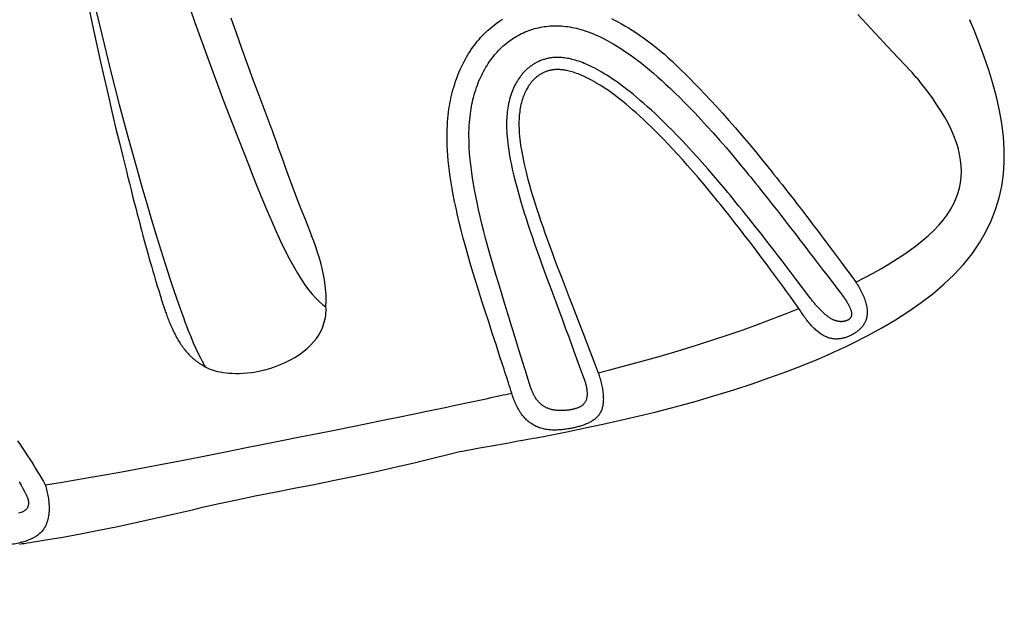
# Model space of a CAD drawing. Extents: x -7591 to 3780, y -4603 to 4500.
# Drawn here: x 806 to 1674, y -2693 to -2163 of the extents above; entities that cross this region are included whole.
import ezdxf

# ---------------------------------------------------------------- set-up
doc = ezdxf.new("R2010")
doc.units = 0
doc.header["$LTSCALE"] = 500
doc.header["$MEASUREMENT"] = 0
doc.layers.get('0').update_dxf_attribs({"linetype": 'CONTINUOUS'})
doc.layers.get('Defpoints').update_dxf_attribs({"linetype": 'CONTINUOUS'})
for name, color, linetype in [('PW_DIMS_ASTM', 30, 'CONTINUOUS'), ('PW_DIMS_CSA', 152, 'CONTINUOUS'), ('PW_STRUCTURE', 140, 'CONTINUOUS')]:
    doc.layers.add(name, color=color, linetype=linetype)
doc.styles.get("Standard").update_dxf_attribs({"font": 'tahoma.ttf', "width": 0.9})
doc.dimstyles.new('PW_Metric', dxfattribs={"dimtxt": 175, "dimasz": 120, "dimexe": 50, "dimexo": 100, "dimgap": 80, "dimtad": 0, "dimtih": 1, "dimtoh": 1, "dimlfac": 0.001, "dimrnd": 0.01, "dimzin": 0, "dimtxsty": 'Standard', "dimblk": 'DOT', "dimcen": 0.09, "dimse1": 1, "dimse2": 1, "dimadec": 0, "dimazin": 0, "dimtfac": 1, "dimtofl": 0, "dimtmove": 0, "dimatfit": 3, "dimfxl": 1, "dimtolj": 1, "dimtzin": 0, "dimarcsym": 0})

# ---------------------------------------------------------------- blocks, each defined once
blk = doc.blocks.new('_Dot')
at = {"color": 0, "linetype": 'ByBlock', "lineweight": -2}
blk.add_line((-0.5, 0), (-1, 0), dxfattribs=at)
at = {"color": 0, "linetype": 'ByBlock', "const_width": 0.5}
blk.add_lwpolyline([(-0.25, 0, 1), (0.25, 0, 1)], format="xyb", close=True, dxfattribs=at)
blk = doc.blocks.new('*D11')
at = {"layer": 'Defpoints', "color": 0, "transparency": 16777216}
for p in [(556.99, 3832.28), (-7262.01, -4542.59), (939.44, -4542.59)]:
    blk.add_point(p, dxfattribs=at)
at = {"layer": 'PW_DIMS_CSA', "color": 0, "lineweight": -2, "transparency": 16777216}
for p, q in [((-7262.01, 3712.28), (-7262.01, -163.91)), ((-7262.01, -4422.59), (-7262.01, -546.39))]:
    blk.add_line(p, q, dxfattribs=at)
at = {"layer": 'PW_DIMS_CSA', "color": 0, "lineweight": -2, "transparency": 16777216, "xscale": 120, "yscale": 120, "zscale": 120}
for p, rotation in [((-7262.01, 3832.28), 90), ((-7262.01, -4542.59), 270)]:
    blk.add_blockref('_Dot', p, dxfattribs=dict(at, rotation=rotation))
at = {"layer": 'PW_DIMS_CSA', "color": 0, "transparency": 16777216, "insert": (-7262.01, -355.15), "char_height": 175, "attachment_point": 5}
blk.add_mtext('\\A1;8,37M', dxfattribs=at)
blk = doc.blocks.new('*D13')
at = {"layer": 'Defpoints', "color": 0, "transparency": 16777216}
for p in [(556.99, 3832.28), (-7262.01, -4542.59), (939.44, -4542.59)]:
    blk.add_point(p, dxfattribs=at)
at = {"layer": 'PW_DIMS_ASTM', "color": 0, "lineweight": -2, "transparency": 16777216}
for p, q in [((-7262.01, 3712.28), (-7262.01, -163.91)), ((-7262.01, -4422.59), (-7262.01, -546.39))]:
    blk.add_line(p, q, dxfattribs=at)
at = {"layer": 'PW_DIMS_ASTM', "color": 0, "lineweight": -2, "transparency": 16777216, "xscale": 120, "yscale": 120, "zscale": 120}
for p, rotation in [((-7262.01, 3832.28), 90), ((-7262.01, -4542.59), 270)]:
    blk.add_blockref('_Dot', p, dxfattribs=dict(at, rotation=rotation))
at = {"layer": 'PW_DIMS_ASTM', "color": 0, "transparency": 16777216, "insert": (-7262.01, -355.15), "char_height": 175, "attachment_point": 5}
blk.add_mtext('\\A1;8,37M', dxfattribs=at)

msp = doc.modelspace()

# ---------------------------------------------------------------- linework, layer by layer
at = {"layer": 'PW_STRUCTURE', "linetype": 'Continuous'}
for points in [[(800.783, -1842.641), (807.249, -1871.414), (813.727, -1901.039), (820.264, -1931.576), (826.891, -1962.962), (833.657, -1995.2), (838.259, -2017.121), (842.544, -2037.643), (846.716, -2057.669), (850.782, -2077.171), (854.75, -2096.149), (858.632, -2114.623), (862.433, -2132.58), (866.156, -2150.014), (869.812, -2166.956), (873.401, -2183.396), (876.925, -2199.331), (880.394, -2214.802), (883.809, -2229.802), (887.172, -2244.327), (890.496, -2258.434), (893.785, -2272.138), (897.032, -2285.414), (900.235, -2298.257)], [(948.379, -2130.285), (960.441, -2165.781), (972.828, -2200.68), (985.611, -2235.088), (998.773, -2268.848), (1003.209, -2280.051), (1007.567, -2291.11), (1011.843, -2301.924), (1016.019, -2312.375), (1020.104, -2322.426), (1024.137, -2332.128), (1028.128, -2341.456), (1032.063, -2350.338), (1035.945, -2358.762), (1039.774, -2366.704), (1043.548, -2374.131), (1047.263, -2381.023)], [(870.415, -2143.629), (878.215, -2176.552), (886.018, -2208.263), (893.723, -2238.329), (901.517, -2267.536), (909.406, -2295.96), (913.665, -2310.899), (917.918, -2325.583), (922.134, -2339.889), (926.273, -2353.672), (930.326, -2366.891), (934.318, -2379.594), (938.251, -2391.76), (942.101, -2403.296), (945.861, -2414.161), (947.349, -2418.355), (948.807, -2422.396), (950.232, -2426.279), (951.623, -2430.003), (952.98, -2433.563), (954.299, -2436.96), (956.689, -2442.931), (958.983, -2448.414), (961.178, -2453.402), (963.27, -2457.893), (965.258, -2461.893), (967.142, -2465.414), (967.568, -2466.175), (967.99, -2466.915), (968.409, -2467.635), (968.825, -2468.333), (969.237, -2469.011), (969.646, -2469.668), (970.159, -2469.955), (970.692, -2470.239), (971.246, -2470.519), (971.821, -2470.796), (972.418, -2471.068), (973.037, -2471.336), (974.637, -2471.968), (976.39, -2472.575), (978.301, -2473.151), (980.381, -2473.689), (982.632, -2474.178), (985.047, -2474.606), (987.628, -2474.963), (990.377, -2475.241), (993.291, -2475.427), (996.366, -2475.513), (999.603, -2475.487), (1002.999, -2475.337), (1006.546, -2475.053), (1010.239, -2474.622), (1014.078, -2474.028), (1018.047, -2473.26), (1022.137, -2472.304), (1026.349, -2471.133), (1030.685, -2469.727), (1035.103, -2468.075), (1039.532, -2466.162), (1044.019, -2463.94), (1048.459, -2461.432), (1052.577, -2458.768), (1056.325, -2455.996), (1059.747, -2453.116), (1062.754, -2450.231), (1065.333, -2447.397), (1067.537, -2444.616), (1069.395, -2441.919), (1070.932, -2439.326), (1072.167, -2436.853), (1073.123, -2434.512), (1073.862, -2432.391), (1074.49, -2430.295), (1075.009, -2428.23), (1075.425, -2426.194), (1075.737, -2424.194), (1075.944, -2422.241), (1076.049, -2420.341), (1076.057, -2418.491), (1075.975, -2416.695)], [(992.102, -2161.651), (996.759, -2174.96), (1001.557, -2188.491), (1006.496, -2202.228), (1011.542, -2216.093), (1016.682, -2230.053), (1021.93, -2244.125), (1027.286, -2258.302)], [(1327.613, -2162.383), (1330.49, -2163.824), (1333.427, -2165.372), (1336.424, -2167.024), (1339.482, -2168.781), (1342.613, -2170.664), (1345.823, -2172.672), (1349.107, -2174.804), (1352.466, -2177.073), (1355.897, -2179.476), (1359.404, -2182.015), (1362.999, -2184.716), (1366.686, -2187.584), (1370.464, -2190.612), (1374.333, -2193.797), (1377.823, -2197.018), (1381.421, -2200.408), (1385.131, -2203.965), (1388.949, -2207.673), (1392.885, -2211.542), (1396.958, -2215.614), (1401.179, -2219.897), (1405.55, -2224.373), (1410.079, -2229.037), (1415.145, -2234.422), (1420.361, -2240.087), (1425.728, -2246.031), (1431.248, -2252.244), (1436.925, -2258.736), (1442.766, -2265.54), (1448.775, -2272.665), (1454.954, -2280.105), (1461.305, -2287.86), (1462.99, -2289.935), (1464.797, -2292.175), (1466.728, -2294.578), (1468.793, -2297.156), (1470.982, -2299.897), (1473.267, -2302.772), (1475.647, -2305.78), (1478.124, -2308.921), (1480.668, -2312.163), (1483.28, -2315.506), (1485.962, -2318.951), (1488.685, -2322.465), (1491.45, -2326.047), (1494.257, -2329.699), (1497.082, -2333.386), (1499.924, -2337.108), (1502.784, -2340.866), (1505.637, -2344.625), (1508.484, -2348.387), (1511.325, -2352.15), (1514.136, -2355.883), (1516.917, -2359.584), (1519.667, -2363.253), (1522.365, -2366.858), (1525.008, -2370.398), (1527.597, -2373.872), (1530.11, -2377.248), (1532.545, -2380.525), (1534.902, -2383.703), (1537.159, -2386.749), (1539.308, -2389.651), (1541.354, -2392.42), (1543.299, -2395.055), (1551.068, -2391.019), (1558.549, -2386.959), (1565.732, -2382.886), (1572.6, -2378.825), (1579.153, -2374.766), (1585.409, -2370.659), (1591.377, -2366.504), (1597.037, -2362.31), (1602.363, -2358.043), (1607.358, -2353.696), (1612.009, -2349.284), (1616.272, -2344.802), (1620.143, -2340.24), (1623.623, -2335.612), (1626.675, -2330.951), (1629.288, -2326.263), (1631.479, -2321.541), (1633.255, -2316.793), (1634.613, -2312.04), (1635.564, -2307.26), (1636.133, -2302.395), (1636.33, -2297.434), (1636.15, -2292.389), (1635.586, -2287.243), (1634.632, -2281.967), (1633.3, -2276.592), (1631.612, -2271.189), (1629.573, -2265.766), (1627.193, -2260.309), (1624.507, -2254.845), (1621.527, -2249.381), (1618.258, -2243.9), (1614.721, -2238.402), (1610.929, -2232.88), (1606.885, -2227.329), (1602.6, -2221.744), (1601.392, -2220.208), (1600.176, -2218.693), (1598.95, -2217.2), (1597.717, -2215.729), (1596.475, -2214.279), (1595.226, -2212.849), (1593.968, -2211.44), (1592.704, -2210.05), (1591.432, -2208.681), (1575.594, -2191.785), (1560.104, -2175.198), (1544.989, -2158.883)], [(1216.441, -2174.915), (1216.845, -2174.53), (1217.25, -2174.149), (1217.657, -2173.771), (1218.066, -2173.395), (1218.476, -2173.023), (1218.888, -2172.653), (1220.667, -2171.091), (1222.475, -2169.582), (1224.312, -2168.126), (1226.179, -2166.72), (1228.075, -2165.366), (1229.99, -2164.071), (1231.921, -2162.834)], [(1223.616, -2195.767), (1224.658, -2194.491), (1225.713, -2193.254), (1226.779, -2192.055), (1227.857, -2190.893), (1228.946, -2189.768), (1230.046, -2188.679), (1230.361, -2188.376), (1230.677, -2188.075), (1230.994, -2187.777), (1231.312, -2187.481), (1231.631, -2187.188), (1231.951, -2186.898), (1233.365, -2185.655), (1234.801, -2184.456), (1236.26, -2183.299), (1237.741, -2182.184), (1239.24, -2181.114), (1240.752, -2180.091), (1242.272, -2179.119), (1243.8, -2178.196), (1245.342, -2177.318), (1246.895, -2176.485), (1248.459, -2175.698), (1250.041, -2174.951), (1251.643, -2174.245), (1253.26, -2173.582), (1254.897, -2172.959), (1256.554, -2172.376), (1258.228, -2171.836), (1259.911, -2171.339), (1261.603, -2170.886), (1263.3, -2170.478), (1265.003, -2170.114), (1266.707, -2169.795), (1268.412, -2169.521), (1270.117, -2169.292), (1271.763, -2169.113), (1273.427, -2168.972), (1275.108, -2168.871), (1276.805, -2168.811), (1278.517, -2168.791), (1280.247, -2168.813), (1281.994, -2168.877), (1283.756, -2168.984), (1285.537, -2169.135), (1287.331, -2169.33), (1289.145, -2169.571), (1290.99, -2169.861), (1292.869, -2170.202), (1294.781, -2170.595), (1296.739, -2171.044), (1298.75, -2171.554), (1300.809, -2172.127), (1302.911, -2172.761), (1305.053, -2173.459), (1307.24, -2174.224), (1309.473, -2175.061), (1311.75, -2175.97), (1314.075, -2176.956), (1316.46, -2178.025), (1318.904, -2179.183), (1321.41, -2180.431), (1323.984, -2181.778), (1326.627, -2183.226), (1329.339, -2184.781), (1332.135, -2186.455), (1335.018, -2188.253), (1337.984, -2190.178), (1341.04, -2192.239), (1344.175, -2194.433), (1347.392, -2196.764), (1350.715, -2199.256), (1354.146, -2201.918), (1357.671, -2204.741), (1361.282, -2207.725), (1364.729, -2210.652), (1368.307, -2213.767), (1372.006, -2217.065), (1375.787, -2220.517), (1379.664, -2224.138), (1383.698, -2227.992), (1387.889, -2232.088), (1392.182, -2236.376), (1396.543, -2240.822), (1401.396, -2245.876), (1406.558, -2251.377), (1411.93, -2257.224), (1417.407, -2263.307), (1422.979, -2269.621), (1428.698, -2276.237), (1434.592, -2283.178), (1440.685, -2290.469), (1447, -2298.137)], [(1533.409, -2452.277), (1533.407, -2452.278), (1540.51, -2448.838), (1553.623, -2442.118), (1566.11, -2435.248), (1578.162, -2428.12), (1589.79, -2420.7), (1600.748, -2413.09), (1611.093, -2405.199), (1620.907, -2396.881), (1629.984, -2388.237), (1638.222, -2379.297), (1645.669, -2369.99), (1652.266, -2360.359), (1657.881, -2350.638), (1662.561, -2340.904), (1666.461, -2330.86), (1669.541, -2320.625), (1671.812, -2310.365), (1673.335, -2299.776), (1674.092, -2288.89), (1674.097, -2277.863), (1673.368, -2266.555), (1671.935, -2255.042), (1669.857, -2243.402), (1667.167, -2231.545), (1663.977, -2219.684), (1660.381, -2207.921), (1656.38, -2196.093), (1652.027, -2184.258), (1647.436, -2172.586), (1643.845, -2163.803)], [(1643.678, -2163.412), (1643.845, -2163.803), (1644.328, -2165.179)], [(803.978, -2534.954), (806.238, -2538.25), (808.48, -2541.572), (810.704, -2544.921), (812.911, -2548.297), (814.693, -2551.061), (816.462, -2553.842), (818.217, -2556.638), (819.96, -2559.451), (821.688, -2562.281), (823.402, -2565.126), (825.102, -2567.986), (826.787, -2570.862), (828.458, -2573.755), (841.777, -2571.67), (855.192, -2569.472), (868.705, -2567.169), (882.318, -2564.768), (896.032, -2562.279), (909.845, -2559.712), (923.756, -2557.076), (937.769, -2554.381), (951.886, -2551.639), (969.762, -2548.115), (987.241, -2544.662), (1004.31, -2541.28), (1020.949, -2537.973), (1037.161, -2534.742), (1052.974, -2531.579), (1068.382, -2528.487), (1083.381, -2525.466), (1097.996, -2522.51), (1112.267, -2519.613), (1126.149, -2516.784), (1139.544, -2514.042), (1152.42, -2511.394), (1164.811, -2508.836), (1176.715, -2506.368), (1182.56, -2505.151), (1188.382, -2503.933), (1194.18, -2502.714), (1199.955, -2501.494), (1205.707, -2500.272), (1211.434, -2499.049), (1217.135, -2497.823), (1222.813, -2496.596), (1228.466, -2495.365), (1229.732, -2495.089), (1232.259, -2494.535), (1234.778, -2493.981), (1237.29, -2493.428), (1239.793, -2492.874), (1239.054, -2490.615), (1238.312, -2488.337), (1237.567, -2486.041), (1236.821, -2483.725), (1235.318, -2479.037), (1234.559, -2476.665), (1233.794, -2474.275), (1233.024, -2471.867), (1229.407, -2460.802), (1225.943, -2450.14), (1222.625, -2439.886), (1219.444, -2430.084), (1216.398, -2420.704), (1213.492, -2411.637), (1210.721, -2402.867), (1208.082, -2394.416), (1205.586, -2386.23), (1203.228, -2378.298), (1201.006, -2370.635), (1198.928, -2363.219), (1196.992, -2356.048), (1195.194, -2349.128), (1193.535, -2342.443), (1192.015, -2335.997), (1190.63, -2329.789), (1189.371, -2323.798), (1188.239, -2318.025), (1187.23, -2312.47), (1186.334, -2307.113), (1185.55, -2301.954), (1184.877, -2296.996), (1184.302, -2292.219), (1183.826, -2287.624), (1183.447, -2283.211), (1183.153, -2278.965), (1182.942, -2274.886), (1182.816, -2270.975), (1182.759, -2267.214), (1182.774, -2263.606), (1182.859, -2260.15), (1183, -2256.829), (1183.196, -2253.638), (1183.448, -2250.584), (1183.74, -2247.659), (1184.07, -2244.871), (1184.441, -2242.213), (1184.839, -2239.656), (1185.256, -2237.229), (1185.7, -2234.905), (1186.189, -2232.571), (1186.721, -2230.205), (1187.298, -2227.828), (1187.942, -2225.392), (1188.663, -2222.862), (1189.45, -2220.272), (1190.301, -2217.676), (1191.221, -2215.075), (1192.203, -2212.468), (1193.228, -2209.915), (1194.293, -2207.431), (1195.401, -2205.002), (1196.541, -2202.637), (1197.712, -2200.344), (1198.916, -2198.117), (1200.155, -2195.942), (1201.429, -2193.82), (1202.738, -2191.751), (1204.082, -2189.729), (1205.462, -2187.752), (1206.878, -2185.823), (1208.329, -2183.942), (1209.63, -2182.332), (1210.95, -2180.764), (1212.291, -2179.238), (1213.653, -2177.755), (1215.035, -2176.314), (1216.438, -2174.917)], [(1247.071, -2213.881), (1246.282, -2214.973), (1245.512, -2216.105), (1244.761, -2217.278), (1244.031, -2218.49), (1243.322, -2219.744), (1242.633, -2221.046), (1241.963, -2222.396), (1241.316, -2223.797), (1240.688, -2225.255), (1240.082, -2226.77), (1239.502, -2228.338), (1238.95, -2229.957), (1238.36, -2231.866), (1237.836, -2233.754), (1237.374, -2235.62), (1236.968, -2237.466), (1236.613, -2239.293), (1236.307, -2241.1), (1236.047, -2242.863), (1235.827, -2244.608), (1235.635, -2246.42), (1235.474, -2248.342), (1235.348, -2250.349), (1235.261, -2252.432), (1235.216, -2254.599), (1235.215, -2256.859), (1235.26, -2259.204), (1235.356, -2261.639), (1235.503, -2264.171), (1235.705, -2266.801), (1235.962, -2269.523), (1236.275, -2272.341), (1236.648, -2275.269), (1237.082, -2278.307), (1237.58, -2281.449), (1238.144, -2284.702), (1238.778, -2288.075), (1239.483, -2291.567), (1240.26, -2295.179), (1241.111, -2298.916), (1242.04, -2302.784), (1243.045, -2306.777), (1244.13, -2310.906), (1245.298, -2315.18), (1246.548, -2319.591), (1247.882, -2324.145), (1249.303, -2328.853), (1250.809, -2333.711), (1252.403, -2338.721), (1254.087, -2343.894), (1255.863, -2349.237), (1257.728, -2354.743), (1259.682, -2360.414), (1261.728, -2366.262), (1263.866, -2372.288), (1266.094, -2378.489), (1268.411, -2384.875), (1270.814, -2391.442), (1273.3, -2398.194), (1275.875, -2405.157), (1278.536, -2412.33), (1281.278, -2419.715), (1284.108, -2427.345), (1287.021, -2435.221), (1290.015, -2443.349), (1293.109, -2451.774), (1299.641, -2469.59), (1303.09, -2478.99), (1303.388, -2479.815), (1303.672, -2480.637), (1303.943, -2481.456), (1304.201, -2482.271), (1304.446, -2483.082), (1304.676, -2483.887), (1304.891, -2484.684), (1305.092, -2485.475), (1305.278, -2486.256), (1305.448, -2487.027), (1305.602, -2487.79), (1305.74, -2488.541), (1305.861, -2489.281), (1305.965, -2490.01), (1306.052, -2490.726), (1306.121, -2491.429), (1306.173, -2492.119), (1306.206, -2492.795), (1306.22, -2493.457), (1306.216, -2494.105), (1306.192, -2494.738), (1306.149, -2495.356), (1306.086, -2495.959), (1306.003, -2496.546), (1305.9, -2497.118), (1305.776, -2497.674), (1305.632, -2498.213), (1305.468, -2498.737), (1305.282, -2499.244), (1305.077, -2499.733), (1304.853, -2500.203), (1304.609, -2500.655), (1304.345, -2501.09), (1304.063, -2501.507), (1303.761, -2501.909), (1303.439, -2502.296), (1303.094, -2502.671), (1302.728, -2503.033), (1302.342, -2503.38), (1301.936, -2503.714), (1301.51, -2504.033), (1301.068, -2504.337), (1300.61, -2504.626), (1300.136, -2504.899), (1299.651, -2505.159), (1299.153, -2505.404), (1298.644, -2505.634), (1298.126, -2505.852), (1297.6, -2506.057), (1297.065, -2506.249), (1296.524, -2506.43), (1295.977, -2506.6), (1295.424, -2506.759), (1294.866, -2506.909), (1294.303, -2507.049), (1293.737, -2507.18), (1293.168, -2507.303), (1292.595, -2507.418), (1292.021, -2507.524), (1291.444, -2507.622), (1290.866, -2507.713), (1290.287, -2507.797), (1289.704, -2507.874), (1289.118, -2507.944), (1288.528, -2508.008), (1287.931, -2508.065), (1287.328, -2508.117), (1286.718, -2508.163), (1286.102, -2508.202), (1285.48, -2508.234), (1284.852, -2508.259), (1284.218, -2508.277), (1283.578, -2508.286), (1282.934, -2508.288), (1282.284, -2508.28), (1281.629, -2508.263), (1280.969, -2508.236), (1280.305, -2508.197), (1279.636, -2508.146), (1278.962, -2508.083), (1278.285, -2508.006), (1277.604, -2507.915), (1276.921, -2507.81), (1276.237, -2507.687), (1275.554, -2507.548), (1274.87, -2507.392), (1274.191, -2507.216), (1273.515, -2507.021), (1272.843, -2506.807), (1272.178, -2506.572), (1271.52, -2506.316), (1270.87, -2506.039), (1270.229, -2505.741), (1269.598, -2505.421), (1268.976, -2505.079), (1268.365, -2504.715), (1267.765, -2504.33), (1267.176, -2503.924), (1266.599, -2503.497), (1266.031, -2503.047), (1265.476, -2502.576), (1264.941, -2502.094), (1264.431, -2501.603), (1263.94, -2501.102), (1263.469, -2500.59), (1263.019, -2500.078), (1262.575, -2499.543), (1262.137, -2498.986), (1261.702, -2498.404), (1261.272, -2497.798), (1260.855, -2497.181), (1260.452, -2496.553), (1260.062, -2495.914), (1259.684, -2495.263), (1259.318, -2494.603), (1258.964, -2493.932), (1258.623, -2493.254), (1258.294, -2492.566), (1257.977, -2491.871), (1257.672, -2491.169), (1257.38, -2490.462), (1257.099, -2489.748), (1256.832, -2489.03), (1256.576, -2488.309), (1256.333, -2487.584), (1256.103, -2486.855), (1255.404, -2484.586), (1253.988, -2479.992), (1251.817, -2472.967), (1251.083, -2470.587), (1249.598, -2465.773), (1246.146, -2454.568), (1242.83, -2443.847), (1239.644, -2433.581), (1236.595, -2423.761), (1233.682, -2414.346), (1230.895, -2405.268), (1228.241, -2396.527), (1225.726, -2388.121), (1223.343, -2379.999), (1221.095, -2372.156), (1218.987, -2364.601), (1217.016, -2357.315), (1215.181, -2350.288), (1213.484, -2343.527), (1211.927, -2337.036), (1210.501, -2330.792), (1209.202, -2324.786), (1208.032, -2319.033), (1206.982, -2313.511), (1206.047, -2308.2), (1205.225, -2303.118), (1204.51, -2298.252), (1203.897, -2293.584), (1203.381, -2289.119), (1202.958, -2284.852), (1202.621, -2280.767), (1202.367, -2276.862), (1202.19, -2273.14), (1202.085, -2269.594), (1202.048, -2266.212), (1202.075, -2262.987), (1202.159, -2259.913), (1202.295, -2256.981), (1202.48, -2254.179), (1202.707, -2251.507), (1202.972, -2248.967), (1203.269, -2246.558), (1203.595, -2244.264), (1203.948, -2242.066), (1204.321, -2239.981), (1204.713, -2237.979), (1205.139, -2235.976), (1205.604, -2233.955), (1206.108, -2231.929), (1206.662, -2229.862), (1207.279, -2227.726), (1207.958, -2225.546), (1208.688, -2223.368), (1209.469, -2221.19), (1210.305, -2219.013), (1211.177, -2216.885), (1212.076, -2214.824), (1213.004, -2212.819), (1213.959, -2210.873), (1214.934, -2208.995), (1215.93, -2207.181), (1216.952, -2205.415), (1218, -2203.696), (1219.072, -2202.026), (1220.17, -2200.399), (1221.294, -2198.812), (1222.444, -2197.268), (1223.616, -2195.767)], [(1428.169, -2313.28), (1422.794, -2306.866), (1417.592, -2300.758), (1412.568, -2294.954), (1407.698, -2289.418), (1402.964, -2284.128), (1398.347, -2279.056), (1393.904, -2274.261), (1389.643, -2269.741), (1385.466, -2265.381), (1381.406, -2261.217), (1377.519, -2257.304), (1373.717, -2253.548), (1370.013, -2249.959), (1366.451, -2246.578), (1362.977, -2243.351), (1359.596, -2240.277), (1356.332, -2237.376), (1353.153, -2234.613), (1350.063, -2231.989), (1347.072, -2229.51), (1344.16, -2227.154), (1341.328, -2224.921), (1338.583, -2222.814), (1335.91, -2220.818), (1333.309, -2218.933), (1330.786, -2217.159), (1328.331, -2215.485), (1325.948, -2213.911), (1323.639, -2212.434), (1321.391, -2211.045), (1319.201, -2209.739), (1317.076, -2208.518), (1315.008, -2207.376), (1312.998, -2206.309), (1311.045, -2205.316), (1309.143, -2204.391), (1307.291, -2203.531), (1305.49, -2202.736), (1303.74, -2202.003), (1302.04, -2201.33), (1300.39, -2200.714), (1298.788, -2200.152), (1297.235, -2199.643), (1295.729, -2199.183), (1294.266, -2198.769), (1292.844, -2198.4), (1291.464, -2198.072), (1290.122, -2197.785), (1288.818, -2197.537), (1287.549, -2197.325), (1286.317, -2197.148), (1285.121, -2197.004), (1283.958, -2196.892), (1282.833, -2196.81), (1281.742, -2196.755), (1280.684, -2196.727), (1279.666, -2196.723), (1278.69, -2196.743), (1277.751, -2196.782), (1276.836, -2196.842), (1275.944, -2196.921), (1275.075, -2197.017), (1274.217, -2197.131), (1273.367, -2197.263), (1272.527, -2197.413), (1271.695, -2197.58), (1270.871, -2197.764), (1270.056, -2197.964), (1269.245, -2198.181), (1268.44, -2198.415), (1267.64, -2198.666), (1266.844, -2198.934), (1266.05, -2199.221), (1265.261, -2199.525), (1264.476, -2199.846), (1263.696, -2200.186), (1262.921, -2200.544), (1262.154, -2200.919), (1261.396, -2201.311), (1260.645, -2201.721), (1259.905, -2202.146), (1259.177, -2202.587), (1258.459, -2203.043), (1257.752, -2203.513), (1257.058, -2203.996), (1256.378, -2204.49), (1255.708, -2204.998), (1255.049, -2205.518), (1254.402, -2206.048), (1253.767, -2206.591), (1253.142, -2207.145), (1252.529, -2207.712), (1251.928, -2208.288), (1251.338, -2208.876), (1250.76, -2209.474), (1250.195, -2210.081), (1249.643, -2210.697), (1249.103, -2211.322), (1248.576, -2211.953), (1248.062, -2212.589), (1247.561, -2213.232), (1247.071, -2213.881)], [(1374.865, -2458.999), (1389.42, -2454.632), (1403.496, -2450.295), (1417.176, -2445.939), (1430.577, -2441.49), (1443.717, -2436.939), (1456.513, -2432.338), (1468.949, -2427.695), (1481.089, -2422.967), (1492.943, -2418.147), (1489.376, -2413.198), (1485.824, -2408.29), (1482.287, -2403.423), (1478.759, -2398.589), (1475.246, -2393.795), (1471.764, -2389.064), (1468.31, -2384.394), (1464.886, -2379.786), (1461.509, -2375.262), (1458.177, -2370.821), (1454.891, -2366.463), (1451.667, -2362.21), (1448.504, -2358.061), (1445.403, -2354.016), (1442.381, -2350.095), (1439.438, -2346.298), (1436.573, -2342.624), (1433.806, -2339.093), (1431.137, -2335.705), (1428.563, -2332.459), (1426.107, -2329.373), (1423.775, -2326.454), (1421.558, -2323.696), (1419.456, -2321.098), (1414.232, -2314.719), (1409.161, -2308.614), (1404.241, -2302.78), (1399.467, -2297.227), (1394.84, -2291.945), (1390.359, -2286.913), (1386.031, -2282.139), (1381.846, -2277.616), (1377.788, -2273.3), (1373.851, -2269.188), (1370.038, -2265.284), (1366.338, -2261.567), (1362.751, -2258.035), (1359.275, -2254.69), (1355.902, -2251.509), (1352.632, -2248.493), (1349.463, -2245.643), (1346.388, -2242.937), (1343.407, -2240.373), (1340.518, -2237.955), (1337.716, -2235.663), (1334.999, -2233.498), (1332.367, -2231.462), (1329.814, -2229.539), (1327.339, -2227.728), (1324.942, -2226.031), (1322.618, -2224.434), (1320.369, -2222.936), (1318.193, -2221.539), (1316.084, -2220.227), (1314.041, -2219.002), (1312.065, -2217.863), (1310.152, -2216.8), (1308.3, -2215.812), (1306.51, -2214.901), (1304.776, -2214.055), (1303.099, -2213.274), (1301.479, -2212.559), (1299.913, -2211.901), (1298.403, -2211.301), (1296.947, -2210.759), (1295.543, -2210.266), (1294.191, -2209.822), (1292.891, -2209.427), (1291.638, -2209.073), (1290.431, -2208.759), (1289.271, -2208.487), (1288.154, -2208.248), (1287.079, -2208.044), (1286.048, -2207.874), (1285.053, -2207.733), (1284.096, -2207.619), (1283.176, -2207.533), (1282.292, -2207.47), (1281.442, -2207.429), (1280.627, -2207.411), (1279.848, -2207.409), (1279.111, -2207.425), (1278.409, -2207.458), (1277.729, -2207.505), (1277.069, -2207.564), (1276.43, -2207.638), (1275.799, -2207.724), (1275.175, -2207.823), (1274.559, -2207.935), (1273.948, -2208.06), (1273.342, -2208.198), (1272.74, -2208.348), (1272.143, -2208.511), (1271.548, -2208.686), (1270.958, -2208.874), (1270.371, -2209.075), (1269.786, -2209.289), (1269.205, -2209.515), (1268.629, -2209.754), (1268.059, -2210.005), (1267.495, -2210.269), (1266.937, -2210.545), (1266.386, -2210.834), (1265.841, -2211.134), (1265.303, -2211.447), (1264.771, -2211.772), (1264.246, -2212.11), (1263.725, -2212.46), (1263.21, -2212.823), (1262.7, -2213.198), (1262.197, -2213.583), (1261.701, -2213.978), (1261.212, -2214.384), (1260.732, -2214.798), (1260.262, -2215.22), (1259.8, -2215.651), (1259.346, -2216.092), (1258.9, -2216.541), (1258.463, -2217), (1258.033, -2217.468), (1257.61, -2217.945), (1257.194, -2218.432), (1256.786, -2218.927), (1256.384, -2219.431), (1255.989, -2219.944), (1255.6, -2220.465), (1254.99, -2221.319), (1254.393, -2222.212), (1253.809, -2223.142), (1253.238, -2224.108), (1252.68, -2225.112), (1252.135, -2226.163), (1251.602, -2227.265), (1251.082, -2228.414), (1250.579, -2229.614), (1250.094, -2230.868), (1249.626, -2232.173), (1249.175, -2233.53)], [(1249.187, -2233.554), (1248.709, -2235.157), (1248.277, -2236.753), (1247.891, -2238.343), (1247.552, -2239.928), (1247.26, -2241.506), (1247.004, -2243.077), (1246.785, -2244.615), (1246.602, -2246.146), (1246.448, -2247.751), (1246.318, -2249.452), (1246.218, -2251.228), (1246.155, -2253.091), (1246.129, -2255.043), (1246.141, -2257.082), (1246.2, -2259.218), (1246.305, -2261.451), (1246.457, -2263.78), (1246.663, -2266.215), (1246.923, -2268.754), (1247.237, -2271.398), (1247.611, -2274.155), (1248.046, -2277.023), (1248.542, -2280.003), (1249.107, -2283.106), (1249.742, -2286.329), (1250.446, -2289.674), (1251.227, -2293.15), (1252.083, -2296.756), (1253.015, -2300.493), (1254.03, -2304.37), (1255.127, -2308.387), (1256.306, -2312.543), (1257.573, -2316.85), (1258.927, -2321.307), (1260.369, -2325.914), (1261.902, -2330.681), (1263.528, -2335.609), (1265.247, -2340.696), (1267.06, -2345.955), (1268.968, -2351.384), (1270.972, -2356.983), (1273.071, -2362.764), (1275.268, -2368.724), (1277.562, -2374.865), (1279.949, -2381.196), (1282.428, -2387.713), (1285.001, -2394.42), (1287.666, -2401.345), (1290.425, -2408.485), (1293.278, -2415.841), (1296.221, -2423.45), (1299.252, -2431.307), (1302.378, -2439.414), (1305.614, -2447.827), (1308.969, -2456.561), (1312.442, -2465.596), (1316.037, -2474.93), (1326.124, -2472.354), (1336.099, -2469.748), (1345.963, -2467.111), (1355.713, -2464.441), (1365.347, -2461.737), (1374.865, -2458.998)], [(1027.372, -2258.27), (1027.878, -2259.703), (1028.13, -2260.416), (1029.329, -2263.786), (1032.206, -2271.885), (1033.892, -2276.626), (1035.749, -2281.831), (1037.786, -2287.503), (1039.973, -2293.483), (1042.37, -2300.049), (1044.996, -2307.191), (1047.986, -2315.145), (1051.249, -2323.623), (1054.452, -2331.843), (1057.473, -2339.545), (1060.426, -2346.964), (1063.309, -2354.084)], [(900.237, -2298.257), (901.038, -2301.437), (901.822, -2304.547), (902.589, -2307.585), (904.065, -2313.443), (905.504, -2319.116), (906.903, -2324.596), (908.251, -2329.852), (909.554, -2334.902), (910.831, -2339.815), (912.086, -2344.607), (913.313, -2349.257), (914.516, -2353.776), (915.696, -2358.165), (916.849, -2362.421), (917.982, -2366.555), (919.092, -2370.567), (920.18, -2374.455), (921.247, -2378.229), (922.295, -2381.89), (923.322, -2385.436), (924.33, -2388.877), (925.32, -2392.211), (926.291, -2395.44), (927.245, -2398.572), (928.183, -2401.61), (929.104, -2404.551), (930.007, -2407.395)], [(1447, -2298.137), (1448.678, -2300.197), (1450.482, -2302.418), (1452.41, -2304.801), (1454.465, -2307.35), (1456.638, -2310.057), (1458.911, -2312.899), (1461.282, -2315.875), (1463.747, -2318.982), (1466.285, -2322.192), (1468.894, -2325.505), (1471.572, -2328.919), (1474.296, -2332.403), (1477.067, -2335.958), (1479.882, -2339.581), (1482.718, -2343.241), (1485.576, -2346.939), (1488.456, -2350.673), (1491.333, -2354.409), (1494.207, -2358.149), (1497.08, -2361.89), (1499.925, -2365.599), (1502.743, -2369.278), (1505.536, -2372.924), (1508.276, -2376.505), (1510.966, -2380.02), (1513.607, -2383.471), (1518.659, -2390.072), (1521.074, -2393.225), (1523.387, -2396.243), (1525.589, -2399.115), (1527.694, -2401.857), (1529.701, -2404.469), (1529.939, -2404.78), (1530.132, -2405.036)], [(1511.696, -2419.197), (1511.126, -2418.625), (1510.558, -2418.04), (1509.992, -2417.444), (1509.426, -2416.835), (1508.861, -2416.214), (1508.299, -2415.585), (1507.74, -2414.945), (1507.184, -2414.297), (1506.631, -2413.641), (1506.083, -2412.979), (1505.539, -2412.311), (1505.001, -2411.639), (1504.47, -2410.963), (1503.945, -2410.283), (1503.425, -2409.599), (1499.748, -2404.725), (1496.09, -2399.882), (1492.451, -2395.072), (1488.826, -2390.294), (1485.219, -2385.553), (1481.645, -2380.867), (1478.106, -2376.241), (1474.6, -2371.675), (1471.142, -2367.186), (1467.733, -2362.777), (1464.373, -2358.449), (1461.076, -2354.221), (1457.843, -2350.094), (1454.675, -2346.071), (1451.586, -2342.167), (1448.579, -2338.385), (1445.655, -2334.728), (1442.827, -2331.21), (1440.099, -2327.833), (1437.473, -2324.6), (1434.963, -2321.525), (1432.575, -2318.614), (1430.309, -2315.865), (1428.169, -2313.28)], [(1047.262, -2381.025), (1050.713, -2387.015), (1054.094, -2392.472), (1057.404, -2397.4), (1060.63, -2401.794), (1063.782, -2405.68), (1066.889, -2409.105), (1069.961, -2412.084), (1072.986, -2414.609), (1075.961, -2416.689), (1076.15, -2411.323), (1076.026, -2405.95), (1075.617, -2400.578), (1074.955, -2395.204), (1074.061, -2389.837), (1072.952, -2384.504), (1071.649, -2379.211), (1070.183, -2373.969), (1068.591, -2368.823), (1066.9, -2363.794), (1065.132, -2358.879), (1063.309, -2354.084)], [(1543.298, -2395.056), (1543.584, -2395.509), (1543.798, -2395.85), (1543.942, -2396.081), (1544.676, -2397.286), (1545.387, -2398.491), (1546.073, -2399.694), (1546.734, -2400.896), (1547.37, -2402.095), (1547.978, -2403.289), (1548.557, -2404.477), (1549.108, -2405.658), (1549.628, -2406.829), (1550.115, -2407.99), (1550.57, -2409.139), (1550.991, -2410.275), (1551.377, -2411.395), (1551.728, -2412.501), (1552.042, -2413.588), (1552.319, -2414.658), (1552.56, -2415.708), (1552.764, -2416.738), (1552.93, -2417.747), (1553.059, -2418.735), (1553.151, -2419.7), (1553.207, -2420.641), (1553.228, -2421.561), (1553.214, -2422.456), (1553.166, -2423.328), (1553.084, -2424.177), (1552.972, -2425.002), (1552.829, -2425.802), (1552.656, -2426.58), (1552.455, -2427.338), (1552.226, -2428.076), (1551.97, -2428.795), (1551.686, -2429.5), (1551.374, -2430.193), (1551.035, -2430.873), (1550.667, -2431.542), (1550.27, -2432.201), (1549.845, -2432.85), (1549.394, -2433.485), (1548.916, -2434.108), (1548.413, -2434.718), (1547.887, -2435.314), (1547.338, -2435.895), (1546.766, -2436.463), (1546.176, -2437.014), (1545.566, -2437.55), (1544.938, -2438.07), (1544.296, -2438.574), (1543.639, -2439.06), (1542.968, -2439.53), (1542.287, -2439.982), (1541.596, -2440.416), (1540.894, -2440.833), (1540.187, -2441.232), (1539.473, -2441.613), (1538.752, -2441.976), (1538.029, -2442.32), (1537.301, -2442.645), (1536.571, -2442.952), (1535.84, -2443.24), (1535.111, -2443.507), (1534.382, -2443.755), (1533.653, -2443.983)], [(930.007, -2407.395), (930.267, -2408.247), (930.519, -2409.081), (930.764, -2409.897), (931.236, -2411.463), (931.468, -2412.227), (931.698, -2412.978), (931.927, -2413.718), (932.163, -2414.466), (932.405, -2415.219), (932.653, -2415.978), (932.918, -2416.776), (933.201, -2417.62), (933.501, -2418.5), (933.822, -2419.427), (934.165, -2420.408), (934.529, -2421.433), (934.91, -2422.492), (935.308, -2423.585), (935.723, -2424.711), (936.154, -2425.856), (936.597, -2427.015), (937.056, -2428.193), (937.534, -2429.393), (938.029, -2430.612), (938.544, -2431.85), (939.083, -2433.114), (939.65, -2434.406), (940.241, -2435.721), (940.858, -2437.05), (941.501, -2438.393), (942.169, -2439.747), (942.856, -2441.092), (943.561, -2442.427), (944.285, -2443.751), (945.018, -2445.045), (945.759, -2446.307), (946.508, -2447.538), (947.258, -2448.725), (948.006, -2449.866), (948.754, -2450.965), (949.495, -2452.016), (950.228, -2453.018), (950.954, -2453.974), (951.668, -2454.88), (952.369, -2455.739), (953.057, -2456.552), (953.726, -2457.316), (954.374, -2458.032), (955.003, -2458.702), (955.613, -2459.333), (956.204, -2459.925), (956.775, -2460.48), (957.331, -2461.005), (957.872, -2461.503), (958.397, -2461.974), (958.909, -2462.422), (959.41, -2462.851), (959.899, -2463.258), (960.376, -2463.648), (960.843, -2464.021), (961.298, -2464.376), (961.743, -2464.716), (962.178, -2465.041), (962.602, -2465.352), (963.016, -2465.65), (963.419, -2465.934), (963.812, -2466.205), (964.198, -2466.466), (964.575, -2466.716), (964.945, -2466.956), (965.315, -2467.188), (965.687, -2467.413), (966.059, -2467.631), (966.426, -2467.841), (966.795, -2468.043), (967.159, -2468.238), (967.499, -2468.423), (967.806, -2468.599), (968.091, -2468.765), (968.355, -2468.922), (968.597, -2469.069), (969.446, -2469.596), (969.638, -2469.716)], [(1530.132, -2405.036), (1530.686, -2405.775), (1531.229, -2406.51), (1531.761, -2407.242), (1532.282, -2407.971), (1532.793, -2408.697), (1533.289, -2409.416), (1533.773, -2410.13), (1534.242, -2410.837), (1534.695, -2411.536), (1535.131, -2412.226), (1535.55, -2412.907), (1535.951, -2413.576), (1536.331, -2414.233), (1536.692, -2414.879), (1537.032, -2415.511), (1537.35, -2416.129), (1537.645, -2416.733), (1537.918, -2417.322), (1538.168, -2417.895), (1538.394, -2418.453), (1538.597, -2418.995), (1538.777, -2419.519), (1538.932, -2420.028), (1539.066, -2420.52), (1539.177, -2420.994), (1539.265, -2421.452), (1539.331, -2421.894), (1539.377, -2422.318), (1539.402, -2422.726), (1539.408, -2423.12), (1539.395, -2423.5), (1539.363, -2423.865), (1539.312, -2424.219), (1539.243, -2424.563), (1539.155, -2424.897), (1539.048, -2425.22), (1538.921, -2425.535), (1538.776, -2425.841), (1538.613, -2426.136), (1538.432, -2426.42), (1538.232, -2426.694), (1538.016, -2426.957), (1537.784, -2427.209), (1537.536, -2427.449), (1537.273, -2427.678), (1536.996, -2427.895), (1536.705, -2428.1), (1536.401, -2428.294), (1536.084, -2428.477), (1535.756, -2428.649), (1535.417, -2428.809), (1535.068, -2428.959), (1534.71, -2429.096), (1534.344, -2429.223), (1533.971, -2429.339), (1533.591, -2429.443), (1533.205, -2429.535), (1532.815, -2429.617), (1532.419, -2429.687), (1532.021, -2429.745), (1531.62, -2429.792), (1531.215, -2429.826), (1530.808, -2429.849), (1530.425, -2429.86), (1530.039, -2429.859), (1529.648, -2429.848), (1529.254, -2429.826), (1528.857, -2429.793), (1528.454, -2429.748), (1528.045, -2429.69), (1527.63, -2429.621), (1527.209, -2429.539), (1526.781, -2429.444), (1526.347, -2429.336), (1525.902, -2429.211), (1525.449, -2429.071), (1524.986, -2428.915), (1524.511, -2428.74), (1524.024, -2428.544), (1523.525, -2428.329), (1523.016, -2428.092), (1522.495, -2427.831), (1521.964, -2427.548), (1521.43, -2427.247), (1520.898, -2426.929), (1520.363, -2426.593), (1519.825, -2426.239), (1519.346, -2425.91), (1518.854, -2425.557), (1518.348, -2425.18), (1517.826, -2424.777), (1517.289, -2424.351), (1516.748, -2423.906), (1516.204, -2423.446), (1515.654, -2422.969), (1515.1, -2422.475), (1514.542, -2421.964), (1513.979, -2421.439), (1513.414, -2420.898), (1512.845, -2420.345), (1512.272, -2419.778), (1511.696, -2419.197)], [(1515.656, -2442.722), (1514.896, -2442.32), (1514.135, -2441.888), (1513.371, -2441.423), (1512.606, -2440.926), (1511.838, -2440.396), (1511.07, -2439.835), (1510.3, -2439.242), (1509.53, -2438.618), (1508.76, -2437.965), (1507.99, -2437.282), (1507.221, -2436.57), (1506.453, -2435.832), (1505.687, -2435.07), (1504.923, -2434.282), (1504.16, -2433.468), (1503.357, -2432.581), (1502.56, -2431.67), (1501.769, -2430.736), (1500.986, -2429.778), (1500.209, -2428.797), (1499.44, -2427.797), (1498.679, -2426.778), (1497.926, -2425.741), (1497.183, -2424.69), (1496.449, -2423.626), (1495.726, -2422.549), (1495.013, -2421.461), (1494.311, -2420.365), (1493.621, -2419.26), (1492.943, -2418.147)], [(1533.653, -2443.982), (1532.964, -2444.183), (1532.276, -2444.365), (1531.587, -2444.529), (1530.896, -2444.677), (1530.201, -2444.807), (1529.504, -2444.918), (1528.804, -2445.009), (1528.098, -2445.081), (1527.387, -2445.132), (1526.669, -2445.163), (1525.942, -2445.174), (1525.206, -2445.16), (1524.46, -2445.121), (1523.702, -2445.057), (1522.931, -2444.965), (1522.147, -2444.841), (1521.351, -2444.685), (1520.546, -2444.496), (1519.732, -2444.27), (1518.909, -2444.007), (1518.085, -2443.706), (1517.262, -2443.367), (1516.435, -2442.987), (1515.606, -2442.566)], [(1389.351, -2503.523), (1401.413, -2500.17), (1418.748, -2495.114), (1435.468, -2489.948), (1451.633, -2484.654), (1467.232, -2479.249), (1482.223, -2473.768), (1496.63, -2468.207), (1510.462, -2462.564), (1518.505, -2459.136), (1518.513, -2459.132), (1521.701, -2457.701), (1524.742, -2456.319), (1527.725, -2454.945), (1530.644, -2453.584), (1533.406, -2452.28)], [(1316.037, -2474.93), (1316.467, -2476.234), (1316.878, -2477.535), (1317.27, -2478.832), (1317.643, -2480.125), (1317.996, -2481.413), (1318.328, -2482.692), (1318.639, -2483.961), (1318.929, -2485.22), (1319.196, -2486.466), (1319.441, -2487.699), (1319.662, -2488.917), (1319.86, -2490.12), (1320.033, -2491.306), (1320.181, -2492.476), (1320.304, -2493.627), (1320.401, -2494.759), (1320.471, -2495.871), (1320.515, -2496.963), (1320.531, -2498.034), (1320.519, -2499.083), (1320.478, -2500.111), (1320.409, -2501.115), (1320.31, -2502.097), (1320.182, -2503.056), (1320.023, -2503.991), (1319.834, -2504.903), (1319.614, -2505.791), (1319.363, -2506.654), (1319.081, -2507.494), (1318.769, -2508.305), (1318.427, -2509.087), (1318.057, -2509.843), (1317.657, -2510.573), (1317.228, -2511.277), (1316.771, -2511.957), (1316.281, -2512.616), (1315.758, -2513.258), (1315.202, -2513.881), (1314.616, -2514.483), (1313.998, -2515.064), (1313.349, -2515.627), (1312.675, -2516.166), (1311.976, -2516.682), (1311.251, -2517.179), (1310.505, -2517.653), (1309.74, -2518.106), (1308.954, -2518.541), (1308.154, -2518.955), (1307.339, -2519.35), (1306.509, -2519.728), (1305.668, -2520.089), (1304.816, -2520.434), (1303.952, -2520.764), (1303.079, -2521.081), (1302.197, -2521.384), (1301.307, -2521.674), (1300.41, -2521.952), (1299.505, -2522.219), (1298.594, -2522.475), (1297.677, -2522.721), (1296.756, -2522.956), (1295.829, -2523.181), (1294.894, -2523.397), (1293.952, -2523.604), (1293.002, -2523.802), (1292.043, -2523.992), (1291.074, -2524.173), (1290.094, -2524.346), (1289.106, -2524.509), (1288.107, -2524.663), (1287.099, -2524.807), (1286.081, -2524.94), (1285.054, -2525.062), (1284.018, -2525.171), (1282.973, -2525.268), (1281.919, -2525.35), (1280.856, -2525.417), (1279.784, -2525.468), (1278.704, -2525.5), (1277.615, -2525.513), (1276.521, -2525.505), (1275.421, -2525.475), (1274.314, -2525.42), (1273.207, -2525.339), (1272.099, -2525.229), (1270.99, -2525.091), (1269.886, -2524.922), (1268.786, -2524.72), (1267.69, -2524.484), (1266.603, -2524.214), (1265.527, -2523.907), (1264.459, -2523.563), (1263.406, -2523.182), (1262.366, -2522.762), (1261.34, -2522.303), (1260.33, -2521.805), (1259.337, -2521.268), (1258.361, -2520.691), (1257.403, -2520.076), (1256.465, -2519.421), (1255.545, -2518.728), (1254.645, -2517.997), (1253.766, -2517.231), (1252.908, -2516.427), (1252.07, -2515.586)], [(1252.162, -2515.844), (1251.366, -2515), (1250.59, -2514.126), (1249.835, -2513.222), (1249.1, -2512.287), (1248.386, -2511.324), (1247.692, -2510.332), (1247.018, -2509.314), (1246.366, -2508.27), (1245.733, -2507.201), (1245.122, -2506.109), (1244.531, -2504.994), (1243.962, -2503.858), (1243.413, -2502.702), (1242.885, -2501.527), (1242.379, -2500.335), (1241.893, -2499.126), (1241.43, -2497.901), (1240.988, -2496.663), (1240.567, -2495.412), (1240.169, -2494.148), (1239.793, -2492.874)], [(1245.562, -2535.06), (1249.404, -2534.365), (1252.553, -2533.8), (1255.612, -2533.253), (1258.576, -2532.726), (1261.48, -2532.213), (1261.494, -2532.21), (1272.108, -2530.167), (1288.382, -2526.943), (1304.41, -2523.646), (1320.179, -2520.269), (1335.683, -2516.806), (1350.919, -2513.251), (1365.88, -2509.6), (1380.56, -2505.852), (1389.35, -2503.524)], [(1389.351, -2503.523), (1389.35, -2503.524)], [(1194.624, -2544.261), (1203.996, -2542.588), (1211.339, -2541.273), (1218.472, -2539.992), (1225.397, -2538.742), (1232.109, -2537.524), (1238.609, -2536.338), (1245.566, -2535.059)], [(958.166, -2595.793), (967.165, -2593.598), (981.851, -2590.246), (997.287, -2586.943), (1013.545, -2583.623), (1030.5, -2580.257), (1047.806, -2576.859), (1065.43, -2573.383), (1083.363, -2569.784), (1101.255, -2566.09), (1119.06, -2562.281), (1136.725, -2558.349), (1153.841, -2554.38), (1170.221, -2550.429), (1185.909, -2546.504), (1194.777, -2544.227)], [(805.57, -2571.289), (807.109, -2574.105), (808.633, -2576.936), (810.142, -2579.78), (811.636, -2582.639), (811.882, -2583.129), (812.111, -2583.614), (812.325, -2584.094), (812.521, -2584.57), (812.7, -2585.04), (812.864, -2585.506), (813.013, -2585.966), (813.145, -2586.422), (813.262, -2586.873), (813.364, -2587.32), (813.451, -2587.761), (813.522, -2588.199), (813.578, -2588.632), (813.618, -2589.06), (813.642, -2589.484), (813.655, -2589.916), (813.646, -2590.354), (813.616, -2590.796), (813.566, -2591.246), (813.495, -2591.7), (813.394, -2592.156), (813.265, -2592.614), (813.107, -2593.074), (812.913, -2593.529), (812.684, -2593.98), (812.418, -2594.427), (812.109, -2594.863), (811.757, -2595.29), (811.362, -2595.708), (810.917, -2596.11), (810.423, -2596.496), (809.877, -2596.868), (809.276, -2597.22), (808.617, -2597.551), (807.902, -2597.862), (807.129, -2598.155), (806.038, -2598.487), (804.9, -2598.777)], [(828.457, -2573.755), (828.872, -2575.152), (829.259, -2576.538), (829.619, -2577.913), (829.95, -2579.274), (830.254, -2580.622), (830.53, -2581.957), (830.781, -2583.28), (831.004, -2584.589), (831.201, -2585.887), (831.373, -2587.173), (831.518, -2588.446), (831.636, -2589.708), (831.728, -2590.959), (831.793, -2592.198), (831.831, -2593.422), (831.846, -2594.658), (831.825, -2595.916), (831.766, -2597.194), (831.674, -2598.49), (831.544, -2599.801), (831.366, -2601.122), (831.139, -2602.452), (830.862, -2603.785), (830.525, -2605.114), (830.126, -2606.434), (829.666, -2607.743), (829.134, -2609.031), (828.528, -2610.297), (827.85, -2611.538), (827.087, -2612.744), (826.24, -2613.915), (825.309, -2615.049), (824.284, -2616.137), (823.161, -2617.177), (821.945, -2618.171), (820.636, -2619.121)], [(820.227, -2623.849), (828.879, -2622.442), (844.007, -2619.849), (859.624, -2617.001), (875.729, -2613.895), (892.318, -2610.528), (909.396, -2606.901), (926.96, -2603.017), (945.009, -2598.884), (958.168, -2595.792)], [(820.636, -2619.121), (818.79, -2620.261), (816.871, -2621.271), (814.881, -2622.167), (812.823, -2622.964), (810.7, -2623.676), (808.514, -2624.315)], [(806.617, -2624.81), (805.202, -2625.147), (803.79, -2625.46), (802.382, -2625.753), (800.978, -2626.027), (799.579, -2626.283), (798.181, -2626.525), (796.784, -2626.754), (795.388, -2626.97), (793.994, -2627.174)], [(805.893, -2626.051), (808.135, -2625.717), (809.976, -2625.44), (812.616, -2625.038), (815.254, -2624.631), (817.891, -2624.219), (820.227, -2623.849)], [(808.514, -2624.315), (808.197, -2624.402), (807.88, -2624.488), (807.564, -2624.572), (807.248, -2624.654), (806.932, -2624.735), (806.616, -2624.815)]]:
    msp.add_lwpolyline(points, dxfattribs=at)

# ---------------------------------------------------------------- dimensions: what is measured, and where the dimension line sits
at = {"layer": 'PW_DIMS_ASTM'}
dim = msp.add_linear_dim(base=(-7262.006, -4542.592), p1=(556.986, 3832.284), p2=(939.437, -4542.592), angle=90, dimstyle='PW_Metric', override={"dimpost": 'M\\X'}, dxfattribs=at)
dim.commit()
dim.dimension.update_dxf_attribs({"geometry": '*D13', "text_midpoint": (-7262.006, -355.154)})
at = {"layer": 'PW_DIMS_CSA'}
dim = msp.add_linear_dim(base=(-7262.006, -4542.592), p1=(556.986, 3832.284), p2=(939.437, -4542.592), angle=90, dimstyle='PW_Metric', override={"dimpost": 'M\\X'}, dxfattribs=at)
dim.commit()
dim.dimension.update_dxf_attribs({"geometry": '*D11', "text_midpoint": (-7262.006, -355.154)})

doc.saveas('drawing.dxf')
